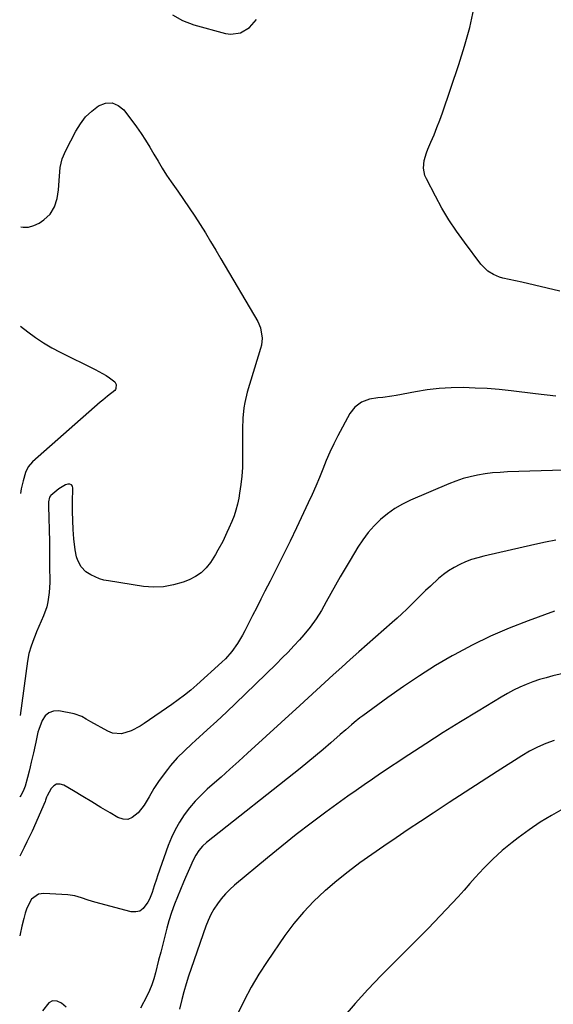
# Model space of a CAD drawing. Units: inches. Extents: x 1846639 to 1851947, y 442343 to 447668.
# Drawn here: x 1846641 to 1846892, y 443823 to 444287 of the extents above; entities that cross this region are included whole.
import ezdxf

# ---------------------------------------------------------------- set-up
doc = ezdxf.new("R2010")
doc.units = ezdxf.units.IN
doc.header["$MEASUREMENT"] = 0
for name, color, linetype in [('1', 7, 'Continuous'), ('7', 7, 'Continuous'), ('8', 7, 'Continuous')]:
    doc.layers.add(name, color=color, linetype=linetype)

msp = doc.modelspace()

# ---------------------------------------------------------------- linework, layer by layer
at = {"layer": '1', "color": 18}
msp.add_polyline3d([(1846712.77, 444289.13, 1966), (1846717.6, 444286.45, 1966), (1846722.87, 444284.4, 1966), (1846737.84, 444280.33, 1966), (1846740.25, 444280, 1966), (1846744.86, 444280.72, 1966), (1846749.06, 444283.28, 1966), (1846752.43, 444286.9, 1966)], dxfattribs=at)
at = {"layer": '7', "color": 18}
for points in [[(1846895.36, 444158.94, 1968), (1846889.37, 444160.4, 1968), (1846883.36, 444161.8, 1968), (1846877.35, 444163.17, 1968), (1846868.4, 444165.15, 1968), (1846866.89, 444165.57, 1968), (1846864.02, 444166.77, 1968), (1846861.39, 444168.46, 1968), (1846858.1, 444171.77, 1968), (1846850.33, 444182.02, 1968), (1846846.59, 444187.24, 1968), (1846843.03, 444192.57, 1968), (1846839.75, 444198.08, 1968), (1846836.65, 444203.71, 1968), (1846832.43, 444211.88, 1968), (1846831.75, 444213.54, 1968), (1846831.12, 444217, 1968), (1846831.46, 444220.6, 1968), (1846832.41, 444224.11, 1968), (1846833.07, 444225.82, 1968), (1846834.58, 444229.22, 1968), (1846836.02, 444232.62, 1968), (1846837.41, 444236.05, 1968), (1846838.71, 444239.51, 1968), (1846839.95, 444243, 1968), (1846847.71, 444265.78, 1968), (1846850.42, 444274.44, 1968), (1846852.82, 444283.18, 1968), (1846854.77, 444292.03, 1968)], [(1846641.33, 444189.26, 1968), (1846642.45, 444189.08, 1968), (1846645.06, 444189.11, 1968), (1846647.56, 444189.85, 1968), (1846649.98, 444191.06, 1968), (1846652.23, 444192.6, 1968), (1846655.17, 444195.33, 1968), (1846657.22, 444198.78, 1968), (1846658.48, 444202.68, 1968), (1846658.85, 444204.7, 1968), (1846659.1, 444206.74, 1968), (1846659.57, 444213.13, 1968), (1846659.89, 444217.2, 1968), (1846660.84, 444221.28, 1968), (1846662.63, 444225.29, 1968), (1846667.33, 444234.38, 1968), (1846669.48, 444237.85, 1968), (1846671.93, 444241.06, 1968), (1846674.83, 444243.85, 1968), (1846678.04, 444246.37, 1968), (1846681.29, 444247.52, 1968), (1846684.38, 444247.72, 1968), (1846687.22, 444246.51, 1968), (1846689.9, 444244.34, 1968), (1846695.81, 444236.44, 1968), (1846698.04, 444233.31, 1968), (1846700.19, 444230.13, 1968), (1846702.19, 444226.87, 1968), (1846704.11, 444223.54, 1968), (1846706.01, 444220.21, 1968), (1846707.99, 444216.92, 1968), (1846710.08, 444213.69, 1968), (1846712.23, 444210.52, 1968), (1846715.36, 444206.09, 1968), (1846718.04, 444202.22, 1968), (1846720.69, 444198.31, 1968), (1846723.28, 444194.37, 1968), (1846725.83, 444190.4, 1968), (1846728.33, 444186.4, 1968), (1846730.8, 444182.39, 1968), (1846733.23, 444178.35, 1968), (1846735.64, 444174.29, 1968), (1846752.99, 444144.76, 1968), (1846754.34, 444141.76, 1968), (1846755.07, 444136.89, 1968), (1846754.75, 444133.62, 1968), (1846754.36, 444132.01, 1968), (1846748.08, 444111.35, 1968), (1846746.88, 444106.51, 1968), (1846746.49, 444104.06, 1968), (1846746.02, 444099.09, 1968), (1846745.82, 444094.09, 1968), (1846745.8, 444091.59, 1968), (1846745.87, 444080.02, 1968), (1846745.78, 444075.94, 1968), (1846745.55, 444071.88, 1968), (1846745.08, 444067.83, 1968), (1846744.47, 444063.8, 1968), (1846744.03, 444061.39, 1968), (1846743.43, 444058.6, 1968), (1846742.71, 444055.85, 1968), (1846741.81, 444053.15, 1968), (1846740.79, 444050.48, 1968), (1846739.45, 444047.37, 1968), (1846738.5, 444045.24, 1968), (1846736.47, 444041.04, 1968), (1846734.26, 444036.93, 1968), (1846733.07, 444034.93, 1968), (1846730.7, 444031.18, 1968), (1846728.65, 444028.59, 1968), (1846726.35, 444026.31, 1968), (1846723.66, 444024.51, 1968), (1846720.72, 444023.03, 1968), (1846717.91, 444021.93, 1968), (1846713.31, 444020.55, 1968), (1846708.66, 444019.67, 1968), (1846703.92, 444019.53, 1968), (1846699.13, 444019.89, 1968), (1846682.71, 444022.44, 1968), (1846680.54, 444022.9, 1968), (1846678.41, 444023.5, 1968), (1846674.36, 444025.27, 1968), (1846672.09, 444026.69, 1968), (1846669.77, 444029.1, 1968), (1846668.18, 444032.16, 1968), (1846667.61, 444033.79, 1968), (1846666.95, 444037.19, 1968), (1846666.42, 444042.31, 1968), (1846666.06, 444046.62, 1968), (1846665.81, 444050.93, 1968), (1846665.73, 444055.25, 1968), (1846665.77, 444059.57, 1968), (1846665.95, 444066.21, 1968), (1846665.69, 444067.09, 1968), (1846665.24, 444067.74, 1968), (1846664.51, 444068.04, 1968), (1846663.59, 444068.1, 1968), (1846662.42, 444067.73, 1968), (1846659.27, 444065.9, 1968), (1846655.51, 444062.73, 1968), (1846655.33, 444062.55, 1968), (1846654.92, 444061.92, 1968), (1846654.44, 444059.67, 1968), (1846654.38, 444058.06, 1968), (1846654.38, 444057.62, 1968), (1846654.83, 444040.97, 1968), (1846654.87, 444039.06, 1968), (1846654.91, 444035.25, 1968), (1846654.91, 444031.43, 1968), (1846654.95, 444027.62, 1968), (1846655.02, 444023.97, 1968), (1846655.02, 444021.67, 1968), (1846654.76, 444017.09, 1968), (1846654.1, 444012.54, 1968), (1846653.58, 444010.32, 1968), (1846652.07, 444006, 1968), (1846648.84, 443998.47, 1968), (1846648.15, 443996.79, 1968), (1846647.47, 443995.11, 1968), (1846646.22, 443991.71, 1968), (1846645.2, 443988.24, 1968), (1846644.53, 443984.69, 1968), (1846641.01, 443959.09, 1968)], [(1846893.39, 444109.48, 1966), (1846883.9, 444110.54, 1966), (1846872.42, 444111.97, 1966), (1846866.77, 444112.58, 1966), (1846861.11, 444113.06, 1966), (1846855.45, 444113.36, 1966), (1846849.77, 444113.53, 1966), (1846844.1, 444113.43, 1966), (1846838.45, 444113.11, 1966), (1846832.83, 444112.45, 1966), (1846827.23, 444111.57, 1966), (1846818.23, 444109.87, 1966), (1846816.12, 444109.51, 1966), (1846811.89, 444108.95, 1966), (1846809.49, 444108.72, 1966), (1846805.59, 444108.04, 1966), (1846801.9, 444106.64, 1966), (1846798.74, 444104.41, 1966), (1846796.41, 444101.33, 1966), (1846790.78, 444090.82, 1966), (1846788.81, 444086.98, 1966), (1846786.94, 444083.09, 1966), (1846785.23, 444079.14, 1966), (1846783.61, 444075.14, 1966), (1846782.02, 444071.13, 1966), (1846780.37, 444067.14, 1966), (1846778.63, 444063.19, 1966), (1846776.82, 444059.27, 1966), (1846771.21, 444047.41, 1966), (1846768.19, 444041.13, 1966), (1846765.13, 444034.87, 1966), (1846762.02, 444028.63, 1966), (1846758.86, 444022.41, 1966), (1846756.38, 444017.58, 1966), (1846754.44, 444013.8, 1966), (1846752.51, 444010, 1966), (1846750.59, 444006.21, 1966), (1846748.68, 444002.4, 1966), (1846746.92, 443998.9, 1966), (1846745.85, 443996.87, 1966), (1846743.49, 443992.95, 1966), (1846740.82, 443989.22, 1966), (1846737.79, 443985.81, 1966), (1846736.14, 443984.21, 1966), (1846724.24, 443973.45, 1966), (1846721.42, 443971, 1966), (1846718.53, 443968.63, 1966), (1846715.55, 443966.38, 1966), (1846712.51, 443964.21, 1966), (1846699.55, 443955.35, 1966), (1846697.53, 443954.08, 1966), (1846693.29, 443951.89, 1966), (1846688.86, 443950.47, 1966), (1846684.51, 443950.8, 1966), (1846682.39, 443951.64, 1966), (1846674.42, 443956.07, 1966), (1846672.23, 443957.39, 1966), (1846670.12, 443958.63, 1966), (1846666.54, 443959.93, 1966), (1846659.36, 443961.22, 1966), (1846656.82, 443961.1, 1966), (1846654.6, 443960.4, 1966), (1846652.88, 443958.85, 1966), (1846651.48, 443956.73, 1966), (1846649.91, 443952.53, 1966), (1846649.46, 443951.18, 1966), (1846648.39, 443946.43, 1966), (1846648.1, 443945.12, 1966), (1846647.29, 443941.43, 1966), (1846646.3, 443937.1, 1966), (1846645.79, 443934.93, 1966), (1846645.27, 443932.77, 1966), (1846644.54, 443929.83, 1966), (1846643.41, 443925.84, 1966), (1846642.51, 443923.36, 1966), (1846641.39, 443921.35, 1966), (1846641.07, 443920.87, 1966), (1846640.95, 443920.69, 1966)], [(1846907.7, 444074.91, 1964), (1846870.69, 444073.79, 1964), (1846867.14, 444073.61, 1964), (1846863.61, 444073.32, 1964), (1846860.09, 444072.87, 1964), (1846856.58, 444072.32, 1964), (1846853.11, 444071.57, 1964), (1846849.69, 444070.67, 1964), (1846846.34, 444069.53, 1964), (1846843.04, 444068.24, 1964), (1846824.98, 444060.49, 1964), (1846821.18, 444058.62, 1964), (1846817.53, 444056.52, 1964), (1846814.12, 444054.06, 1964), (1846810.85, 444051.36, 1964), (1846807.85, 444048.36, 1964), (1846805.03, 444045.21, 1964), (1846802.49, 444041.84, 1964), (1846800.13, 444038.31, 1964), (1846796.45, 444032.28, 1964), (1846794.11, 444028.37, 1964), (1846791.81, 444024.44, 1964), (1846789.57, 444020.48, 1964), (1846787.38, 444016.49, 1964), (1846785.29, 444012.63, 1964), (1846782.95, 444008.53, 1964), (1846780.45, 444004.54, 1964), (1846777.71, 444000.71, 1964), (1846774.71, 443997.08, 1964), (1846772.62, 443994.74, 1964), (1846769.98, 443991.84, 1964), (1846767.29, 443988.98, 1964), (1846764.55, 443986.17, 1964), (1846761.76, 443983.4, 1964), (1846747.07, 443969.09, 1964), (1846742.66, 443964.84, 1964), (1846738.23, 443960.62, 1964), (1846733.75, 443956.44, 1964), (1846729.24, 443952.29, 1964), (1846723.71, 443947.26, 1964), (1846721.96, 443945.64, 1964), (1846718.47, 443942.39, 1964), (1846715.07, 443939.05, 1964), (1846711.93, 443935.48, 1964), (1846710.47, 443933.6, 1964), (1846706.61, 443928.37, 1964), (1846704.06, 443924.62, 1964), (1846701.82, 443920.69, 1964), (1846699.5, 443916.82, 1964), (1846696.71, 443913.27, 1964), (1846693.9, 443910.94, 1964), (1846691.78, 443910.13, 1964), (1846689.52, 443910.26, 1964), (1846687.16, 443911.02, 1964), (1846683.42, 443913.24, 1964), (1846679.13, 443915.79, 1964), (1846674.84, 443918.35, 1964), (1846670.56, 443920.92, 1964), (1846666.28, 443923.5, 1964), (1846661.63, 443926.3, 1964), (1846659.87, 443926.79, 1964), (1846658.26, 443926.76, 1964), (1846656.87, 443925.95, 1964), (1846655.62, 443924.61, 1964), (1846653.84, 443921.2, 1964), (1846653.54, 443920.56, 1964), (1846653.08, 443919.22, 1964), (1846652.81, 443918.56, 1964), (1846646.66, 443904.62, 1964), (1846645.49, 443902.05, 1964), (1846644.29, 443899.49, 1964), (1846643.04, 443896.95, 1964), (1846641.75, 443894.43, 1964), (1846640.91, 443892.82, 1964)], [(1846893.45, 444041.6, 1962), (1846888.5, 444040.71, 1962), (1846883.56, 444039.69, 1962), (1846859.55, 444034.19, 1962), (1846856.62, 444033.42, 1962), (1846853.74, 444032.52, 1962), (1846850.92, 444031.44, 1962), (1846848.14, 444030.24, 1962), (1846845.47, 444028.83, 1962), (1846842.91, 444027.27, 1962), (1846840.49, 444025.48, 1962), (1846838.18, 444023.54, 1962), (1846834.33, 444020.02, 1962), (1846832.05, 444017.89, 1962), (1846829.8, 444015.75, 1962), (1846827.58, 444013.57, 1962), (1846825.38, 444011.37, 1962), (1846823.17, 444009.17, 1962), (1846820.94, 444007.01, 1962), (1846818.65, 444004.9, 1962), (1846816.33, 444002.83, 1962), (1846804.57, 443992.57, 1962), (1846800.54, 443989.03, 1962), (1846796.53, 443985.46, 1962), (1846792.54, 443981.86, 1962), (1846788.58, 443978.25, 1962), (1846784.62, 443974.62, 1962), (1846780.67, 443970.99, 1962), (1846776.71, 443967.36, 1962), (1846772.75, 443963.74, 1962), (1846748.21, 443941.32, 1962), (1846744.06, 443937.55, 1962), (1846739.9, 443933.8, 1962), (1846735.71, 443930.07, 1962), (1846731.5, 443926.36, 1962), (1846729.24, 443924.38, 1962), (1846726.27, 443921.58, 1962), (1846723.44, 443918.64, 1962), (1846720.83, 443915.51, 1962), (1846718.36, 443912.25, 1962), (1846716.15, 443908.81, 1962), (1846714.13, 443905.27, 1962), (1846712.41, 443901.59, 1962), (1846710.87, 443897.8, 1962), (1846705.78, 443883.6, 1962), (1846705.23, 443882.02, 1962), (1846704.2, 443878.84, 1962), (1846703.2, 443875.65, 1962), (1846701.95, 443872.56, 1962), (1846701.2, 443871.07, 1962), (1846699.06, 443868.06, 1962), (1846697.45, 443866.92, 1962), (1846695.52, 443866.52, 1962), (1846693.38, 443866.62, 1962), (1846676.23, 443871.2, 1962), (1846673.04, 443872.13, 1962), (1846669.91, 443873.24, 1962), (1846666.76, 443874.18, 1962), (1846663.49, 443874.61, 1962), (1846652.23, 443875.21, 1962), (1846649.71, 443874.86, 1962), (1846646.49, 443872.61, 1962), (1846644.23, 443868.28, 1962), (1846643.49, 443865.88, 1962), (1846642.82, 443863.42, 1962), (1846641.88, 443859.74, 1962), (1846641.02, 443856.04, 1962), (1846640.86, 443855.28, 1962)], [(1846906.4, 443980.98, 1958), (1846892.05, 443977.69, 1958), (1846888.85, 443976.88, 1958), (1846885.69, 443975.96, 1958), (1846882.58, 443974.89, 1958), (1846879.49, 443973.71, 1958), (1846876.47, 443972.38, 1958), (1846873.5, 443970.97, 1958), (1846870.59, 443969.42, 1958), (1846867.72, 443967.78, 1958), (1846856.81, 443961.18, 1958), (1846848.56, 443956.11, 1958), (1846840.35, 443950.98, 1958), (1846832.21, 443945.75, 1958), (1846824.1, 443940.46, 1958), (1846810.87, 443931.68, 1958), (1846806.98, 443929.08, 1958), (1846803.12, 443926.45, 1958), (1846799.29, 443923.77, 1958), (1846795.5, 443921.05, 1958), (1846785.13, 443913.5, 1958), (1846778.11, 443908.29, 1958), (1846771.16, 443902.98, 1958), (1846764.31, 443897.54, 1958), (1846757.54, 443892.02, 1958), (1846742.1, 443879.17, 1958), (1846739.87, 443877.15, 1958), (1846737.75, 443875.04, 1958), (1846735.8, 443872.76, 1958), (1846733.97, 443870.38, 1958), (1846732.34, 443867.85, 1958), (1846730.86, 443865.25, 1958), (1846729.61, 443862.54, 1958), (1846728.5, 443859.74, 1958), (1846721.63, 443839.9, 1958), (1846720.42, 443836.27, 1958), (1846719.28, 443832.62, 1958), (1846718.23, 443828.95, 1958), (1846717.24, 443825.25, 1958), (1846716.08, 443820.66, 1958)], [(1846892.66, 443947.29, 1956), (1846888.67, 443945.88, 1956), (1846884.79, 443944.18, 1956), (1846881.02, 443942.24, 1956), (1846877.38, 443940.07, 1956), (1846865.81, 443932.68, 1956), (1846858.24, 443927.82, 1956), (1846850.7, 443922.95, 1956), (1846843.17, 443918.03, 1956), (1846835.67, 443913.09, 1956), (1846829.68, 443909.13, 1956), (1846823.92, 443905.29, 1956), (1846818.18, 443901.43, 1956), (1846812.46, 443897.53, 1956), (1846806.76, 443893.61, 1956), (1846801.14, 443889.58, 1956), (1846795.62, 443885.43, 1956), (1846790.23, 443881.1, 1956), (1846784.93, 443876.66, 1956), (1846784.64, 443876.4, 1956), (1846779.47, 443871.56, 1956), (1846774.56, 443866.48, 1956), (1846770.06, 443861.04, 1956), (1846765.82, 443855.37, 1956), (1846757.44, 443843.2, 1956), (1846753.55, 443837.22, 1956), (1846749.88, 443831.12, 1956), (1846746.54, 443824.84, 1956), (1846743.41, 443818.43, 1956)], [(1846896.87, 443915.05, 1954), (1846891.37, 443911.99, 1954), (1846885.98, 443908.74, 1954), (1846880.77, 443905.21, 1954), (1846875.69, 443901.49, 1954), (1846872.8, 443899.25, 1954), (1846868.15, 443895.43, 1954), (1846863.67, 443891.44, 1954), (1846859.43, 443887.19, 1954), (1846855.36, 443882.76, 1954), (1846852.87, 443879.88, 1954), (1846850.15, 443876.78, 1954), (1846847.4, 443873.7, 1954), (1846844.62, 443870.65, 1954), (1846841.82, 443867.62, 1954), (1846838.98, 443864.62, 1954), (1846836.12, 443861.64, 1954), (1846833.24, 443858.69, 1954), (1846830.34, 443855.75, 1954), (1846811.1, 443836.5, 1954), (1846804.88, 443830.03, 1954), (1846798.84, 443823.41, 1954), (1846793.05, 443816.56, 1954)]]:
    msp.add_polyline3d(points, dxfattribs=at)
at = {"layer": '8', "color": 18}
for points in [[(1846641.27, 444142.56, 1970), (1846644.75, 444139.87, 1970), (1846648.38, 444137.16, 1970), (1846652.1, 444134.61, 1970), (1846655.99, 444132.32, 1970), (1846659.98, 444130.18, 1970), (1846676.36, 444122.08, 1970), (1846678.13, 444121.17, 1970), (1846681.56, 444119.18, 1970), (1846683.23, 444118.1, 1970), (1846685.74, 444116.26, 1970), (1846686.31, 444115.04, 1970), (1846686.2, 444113.06, 1970), (1846686.05, 444112.62, 1970), (1846685.65, 444112.13, 1970), (1846682.25, 444109.53, 1970), (1846679.96, 444107.66, 1970), (1846678.84, 444106.69, 1970), (1846646.83, 444078.57, 1970), (1846644.86, 444076.27, 1970), (1846643.6, 444073.51, 1970), (1846642.5, 444069.59, 1970), (1846641.51, 444065.9, 1970), (1846641.16, 444063.73, 1970)], [(1846892.83, 444008.2, 1960), (1846880.39, 444003.72, 1960), (1846871.45, 444000.23, 1960), (1846862.64, 443996.46, 1960), (1846854.04, 443992.24, 1960), (1846845.57, 443987.72, 1960), (1846844.54, 443987.14, 1960), (1846836.77, 443982.56, 1960), (1846829.12, 443977.8, 1960), (1846821.64, 443972.78, 1960), (1846814.27, 443967.59, 1960), (1846802.51, 443958.98, 1960), (1846801.13, 443957.93, 1960), (1846798.42, 443955.77, 1960), (1846797.1, 443954.64, 1960), (1846794.49, 443952.36, 1960), (1846791.88, 443950.07, 1960), (1846787.42, 443946.18, 1960), (1846783.86, 443943.11, 1960), (1846780.27, 443940.09, 1960), (1846776.64, 443937.11, 1960), (1846772.98, 443934.17, 1960), (1846728.88, 443899.31, 1960), (1846726.92, 443897.54, 1960), (1846725.22, 443895.52, 1960), (1846723.77, 443893.31, 1960), (1846722.56, 443890.95, 1960), (1846720.8, 443886.97, 1960), (1846718.96, 443882.68, 1960), (1846718.05, 443880.52, 1960), (1846713.8, 443870.21, 1960), (1846712.34, 443866.29, 1960), (1846711.13, 443862.29, 1960), (1846710.21, 443858.81, 1960), (1846709.22, 443855.04, 1960), (1846708.24, 443851.27, 1960), (1846707.27, 443847.5, 1960), (1846706.32, 443843.73, 1960), (1846704.82, 443837.77, 1960), (1846704.01, 443834.96, 1960), (1846703.08, 443832.2, 1960), (1846701.96, 443829.52, 1960), (1846700.71, 443826.88, 1960), (1846697.74, 443821.11, 1960)], [(1846662.74, 443821.73, 1960), (1846660.62, 443823.53, 1960), (1846658.43, 443824.48, 1960), (1846656.37, 443824.67, 1960), (1846654.52, 443823.74, 1960), (1846651.66, 443819.91, 1960)]]:
    msp.add_polyline3d(points, dxfattribs=at)

doc.saveas('drawing.dxf')
